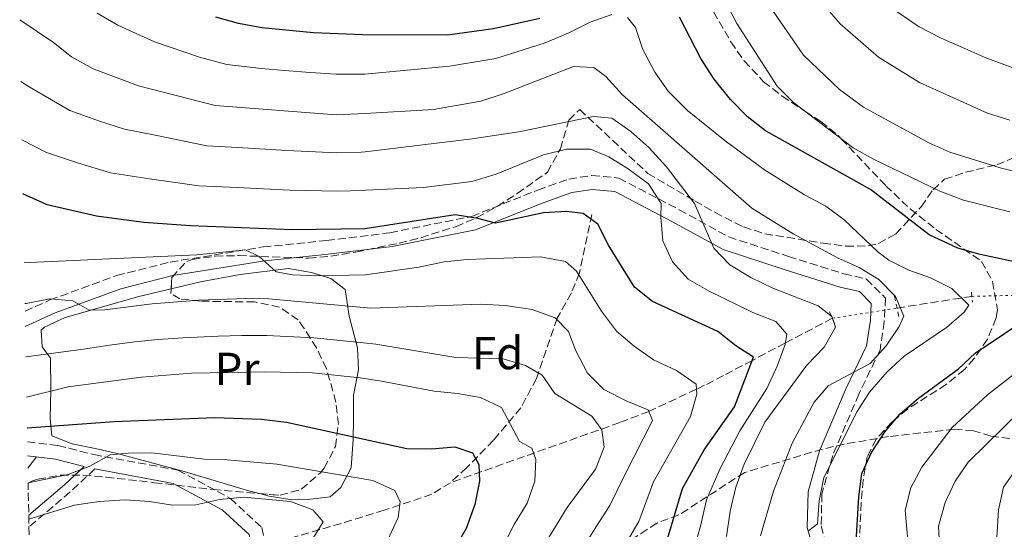
# Model space of a CAD drawing. Units: metres. Extents: x 623415 to 626839, y 4789706 to 4792073.
# Drawn here: x 623421 to 623634, y 4791571 to 4791682 of the extents above; entities that cross this region are included whole.
import ezdxf
from ezdxf.enums import TextEntityAlignment as Align

# ---------------------------------------------------------------- set-up
doc = ezdxf.new("R2010")
doc.units = ezdxf.units.M
doc.header["$MEASUREMENT"] = 0
for name, pattern in [('DGN Style 2', [1.7399219301090239, 1.043953158065414, -0.6959687720436097]), ('DGN Style 3', [2.435890702152634, 1.739921930109024, -0.6959687720436097]), ('DGN Style 5', [1.217945351076317, 0.5219765790327072, -0.6959687720436097])]:
    doc.linetypes.add(name, pattern=pattern)
for name, color, linetype, lineweight in [('Barranco lineal', 142, 'DGN Style 3', 13), ('Barranco lineal no visto', 142, 'DGN Style 5', 0), ('Camino', 7, 'DGN Style 3', 0), ('Curva de nivel directora', 30, 'Continuous', 30), ('Curva de nivel intermedia', 30, 'Continuous', 0), ('Etiqueta de uso rústico', 92, 'Continuous', 0), ('Etiqueta de zona arbolada', 92, 'Continuous', 0), ('Línea de cambio de uso (parcela vista)', 92, 'Continuous', 0), ('Margen derecho', 7, 'Continuous', 0), ('Pontón-alcantarilla (pasos de agua)', 1, 'DGN Style 2', 0), ('Senda', 7, 'DGN Style 3', 0), ('Zona arbolada', 92, 'DGN Style 3', 0)]:
    doc.layers.add(name, color=color, linetype=linetype, lineweight=lineweight)
doc.styles.add('Style-Arial', font='arial.ttf')

msp = doc.modelspace()

# ---------------------------------------------------------------- linework, layer by layer
at = {"layer": 'Barranco lineal', "color": 142, "linetype": 'DGN Style 3', "lineweight": 13, "extrusion": (0.1504237538270378, -0.9884934741310005, 0.01591684280904939), "elevation": -4642673.185382868, "flags": 128}
msp.add_lwpolyline([(1337394.47892716, 74251.43554914989), (1337381.129134138, 74248.15513358368), (1337378.088056592, 74245.45479150173)], dxfattribs=at)
at = {"layer": 'Barranco lineal', "color": 142, "linetype": 'DGN Style 3', "lineweight": 13}
for points in [[(623544.7800000003, 4791639.680000001, 324.929999999993), (623542.1399999997, 4791626.99, 321.1499999999942), (623540.3899999997, 4791622.680000001, 319.4400000000023), (623537.29, 4791617.199999999, 316.679999999993), (623532.8300000001, 4791604.16, 310.7599999999948), (623529.4400000004, 4791597.800000001, 307.6699999999983), (623523.4900000002, 4791590.76, 303.8000000000029), (623517.7300000006, 4791584.84, 300.6399999999995), (623514.1799999997, 4791581.58, 299.0800000000018)], [(623596.8700000001, 4791617.180000001, 334.5399999999936), (623586.7000000002, 4791611.83, 330), (623579.5599999996, 4791608.07, 325), (623573.3200000003, 4791604.789999999, 322.3800000000047), (623569.2199999997, 4791602.66, 320.75), (623567.4600000001, 4791601.83, 320), (623557.25, 4791597.060000001, 315.0299999999988), (623557.1500000004, 4791597.02, 315), (623550.8300000001, 4791594.59, 313.4499999999971), (623514.1799999997, 4791581.58, 299.0800000000018)], [(623514.1799999997, 4791581.58, 299.0800000000018), (623510.1799999997, 4791579.08, 297.6399999999995), (623499.8499999996, 4791575.600000001, 294.4799999999959), (623490.5599999996, 4791572.77, 292.0599999999977), (623476.4699999997, 4791568.65, 289.5299999999988)]]:
    msp.add_polyline3d(points, dxfattribs=at)
at = {"layer": 'Barranco lineal no visto', "color": 142, "linetype": 'DGN Style 5', "lineweight": 0, "extrusion": (-0.3265324795973159, -0.00754988394979279, 0.9451558279037237), "elevation": -239484.2956171659, "flags": 128}
msp.add_lwpolyline([(-4775926.375613352, 694064.9112961479), (-4775926.375613352, 694074.065672151)], dxfattribs=at)
at = {"layer": 'Barranco lineal no visto', "color": 142, "linetype": 'DGN Style 5', "lineweight": 0, "extrusion": (-0.3171825222241764, -0.04954562934754497, 0.9470694157283646), "elevation": -434880.8842509729, "flags": 128}
msp.add_lwpolyline([(-4637965.493288377, 1283987.175730878), (-4637965.493288377, 1284002.158807998)], dxfattribs=at)
at = {"layer": 'Camino', "color": 7, "linetype": 'DGN Style 3', "lineweight": 0, "extrusion": (-0.6687568876054993, 0.7101036901064715, 0.2202656908766728), "elevation": 2985658.670163284, "flags": 128}
msp.add_lwpolyline([(-3738938.887611134, -673895.3270310872), (-3738931.770106952, -673895.4500525038), (-3738919.867226507, -673898.1975308079)], dxfattribs=at)
at = {"layer": 'Camino', "color": 7, "linetype": 'DGN Style 3', "lineweight": 0}
for points in [[(623422.0599999984, 4791618.700000001, 313.5399999999936), (623427.4699999975, 4791621.140000002, 314.570000000007), (623441.8999999978, 4791626.45, 316.4600000000065), (623453.4899999973, 4791629.350000001, 318.5200000000042), (623473.6299999985, 4791632.619999999, 320.7500000000001), (623487.3700000005, 4791634.01, 321.7799999999989), (623501.0899999999, 4791635.720000002, 322.4700000000012), (623518.7800000013, 4791639.230000001, 324.6999999999972), (623533.12, 4791644.960000002, 327.1100000000005), (623539.839999999, 4791647.330000001, 327.4799999999959), (623544.8099999978, 4791648.12, 328.6399999999995), (623550.6499999983, 4791647.540000001, 329.6399999999995), (623563.7100000007, 4791640.690000001, 331.6300000000049), (623574.4299999984, 4791634.810000002, 333.8699999999953), (623587.35, 4791630.59, 336.6100000000007), (623599.3599999996, 4791626.810000001, 339.6000000000059), (623604.2899999982, 4791625.680000002, 339.9299999999931), (623608.3799999986, 4791621.570000002, 340.5099999999949), (623608.1099999981, 4791616.45, 340.8399999999966), (623607.2099999996, 4791610.300000001, 341.2599999999949), (623602.6200000008, 4791600.779999999, 341.0899999999966), (623596.949999998, 4791587.490000002, 343.5000000000001), (623594.61, 4791579.12, 344.5800000000017), (623594.449999999, 4791572.230000001, 345.1600000000034), (623597.329999998, 4791561.930000001, 347.3999999999941)], [(623422.5700000002, 4791590.45, 298.0599999999977), (623429.1999999997, 4791589.619999999, 296.6900000000024), (623436.9800000006, 4791587.650000002, 295.4900000000052), (623455.1700000003, 4791584.290000003, 292.2700000000041), (623466.5300000019, 4791578.180000001, 291.2400000000052), (623466.5399999984, 4791578.17, 289.9999999999999), (623473.359999998, 4791571.86, 285.4400000000024), (623474.1200000001, 4791568.040000003, 285.0000000000001), (623475.1799999997, 4791562.600000001, 285.0000000000001), (623476.6200000013, 4791555.310000001, 290.3800000000047), (623479.3399999995, 4791541.760000002, 290.550000000003), (623495.2699999994, 4791501.369999999, 289.1699999999983)]]:
    msp.add_polyline3d(points, dxfattribs=at)
at = {"layer": 'Curva de nivel directora', "color": 30, "linetype": 'Continuous', "lineweight": 30, "flags": 128}
for points, elevation in [([(623533.509999999, 4791682.100000001), (623523.4799999997, 4791679.84), (623513.5800000001, 4791678.490000002), (623495.1800000002, 4791678.590000001), (623484.5099999993, 4791679.010000001), (623473.3699999992, 4791680.09), (623468.2899999986, 4791681.02), (623463.3800000001, 4791682.400000001)], 350), ([(623639.0699999998, 4791628.810000001), (623628.8599999995, 4791631.000000001), (623624.0499999995, 4791632.36), (623617.8400000001, 4791635.25), (623605.1599999999, 4791645.04), (623582.37, 4791657.79), (623578.4499999996, 4791660.900000001), (623574.7900000005, 4791664.54), (623571.2700000001, 4791668.980000001), (623568.389999999, 4791673.42), (623563.7699999989, 4791682.400000001)], 350), ([(623561.2699999999, 4791569.609999999), (623564.4299999982, 4791580.330000003), (623569.0999999997, 4791588.66), (623575.6800000002, 4791598.000000001), (623579.8199999996, 4791608.730000002), (623575.9799999996, 4791611.220000002), (623572.0700000003, 4791614.34), (623557.9699999986, 4791620.82), (623554.0700000004, 4791623.949999999), (623548.44, 4791633.02), (623546.1199999999, 4791637.539999999), (623542.9500000004, 4791639.87), (623539.2899999992, 4791640.290000001), (623534.3000000002, 4791640), (623523.9400000002, 4791637.77), (623520.1299999993, 4791638.779999999), (623515.1899999994, 4791639.58), (623495.6499999994, 4791636.560000002), (623479.9800000008, 4791636.350000001), (623457.8999999994, 4791637.17), (623447.7599999985, 4791637.930000001), (623437.5399999992, 4791639.28), (623426.8399999995, 4791641.779999999), (623421.6000000001, 4791644.100000001)], 325), ([(623643.9400000003, 4791469.230000002), (623629.51, 4791485.730000002), (623626.610000001, 4791489.789999999), (623620.4500000008, 4791501.36), (623616.0299999996, 4791512.750000001), (623608.5199999993, 4791527.010000002), (623604.4899999994, 4791536.779999999), (623604.1099999994, 4791541.820000002), (623605.6299999993, 4791544.150000001), (623602.8199999997, 4791556.810000001), (623602.1200000001, 4791562.000000001), (623601.9300000002, 4791567.570000002), (623602.5800000007, 4791578.500000001), (623603.269999999, 4791583.600000001), (623605.35, 4791588.140000002), (623608.3099999992, 4791592.690000001), (623611.5399999992, 4791596.500000001), (623615.4999999999, 4791599.91), (623624.1900000002, 4791606.220000002), (623627.8400000003, 4791609.630000001), (623640.7199999995, 4791618.260000001)], 350), ([(623422.5199999989, 4791593.420000001), (623441.3700000005, 4791594.840000001), (623463.1999999991, 4791595.720000001), (623473.2699999987, 4791595.340000001), (623478.6599999998, 4791594.680000001), (623504.7499999988, 4791588.970000001), (623510.0599999997, 4791588.900000001), (623515.1299999991, 4791589.350000001), (623518.949999999, 4791588.01), (623520.3499999982, 4791585.550000001), (623520.4399999998, 4791581.920000001), (623519.4499999997, 4791576.840000001), (623517.5999999989, 4791571.640000002), (623507.1600000006, 4791553.600000001)], 300)]:
    msp.add_lwpolyline(points, dxfattribs=dict(at, elevation=elevation))
at = {"layer": 'Curva de nivel intermedia', "color": 30, "linetype": 'Continuous', "lineweight": 0, "flags": 128}
for points, elevation in [([(623638.4500000007, 4791648.46), (623633.2500000016, 4791649.789999999), (623622.3200000017, 4791653.13), (623617.7700000008, 4791655.21), (623603.5900000008, 4791662.880000002), (623598.4400000009, 4791666.739999999), (623590.6200000001, 4791674.16), (623581.3200000017, 4791687.759999999)], 360), ([(623635.3400000016, 4791640.230000001), (623625.280000001, 4791642.74), (623620.1500000014, 4791644.679999998), (623605.7700000001, 4791651.63), (623601.4100000015, 4791654.079999999), (623588.480000001, 4791663.92), (623584.9400000004, 4791667.449999998), (623576.2099999998, 4791681.009999999), (623573.8600000007, 4791685.42)], 355.0000000000002), ([(623615.7300000001, 4791668.25), (623606.8699999999, 4791673.74), (623598.5700000006, 4791680.91), (623594.9100000015, 4791685.189999999)], 365.0000000000004), ([(623675.6900000012, 4791618.369999998), (623679.8100000005, 4791627.659999999), (623683.8600000006, 4791634.79), (623686.600000001, 4791639.119999999), (623689.2200000006, 4791643.829999999), (623690.3800000006, 4791649.980000001), (623691.1699999997, 4791667.01), (623691.1100000015, 4791672.390000001), (623691.9000000006, 4791677.34), (623691.6400000014, 4791679.220000001), (623686.6500000001, 4791678.579999999), (623677.05, 4791673.949999998), (623672.3700000017, 4791672.180000001), (623664.2600000004, 4791670.579999999), (623657.9500000004, 4791669.429999999), (623650.200000001, 4791668.730000001), (623642.520000001, 4791669.609999999), (623637.1900000002, 4791670.970000001), (623630.1300000013, 4791673.57), (623625.5600000004, 4791675.59), (623620.4500000008, 4791677.849999999), (623615.6600000008, 4791680.32), (623609.1299999997, 4791684.779999999)], 370.0000000000002), ([(623549.1399999995, 4791682.970000002), (623544.4200000011, 4791681.310000001), (623539.6800000003, 4791678.900000001), (623534.7200000006, 4791676.84), (623523.9900000015, 4791673.439999999), (623514.0100000014, 4791671.750000001), (623495.6800000007, 4791670.07), (623494.7900000013, 4791670.019999999), (623489.4600000002, 4791670.039999999), (623483.8400000011, 4791670.369999999), (623478.2599999999, 4791670.859999998), (623473.280000002, 4791671.289999999), (623465.7600000006, 4791672.140000001), (623459.8600000021, 4791673.720000001), (623450.13, 4791677.039999999), (623442.1799999995, 4791680.689999999), (623437.6900000012, 4791683.26)], 345.0000000000002), ([(623591.8099999991, 4791571.25), (623593.6900000012, 4791572.640000001), (623594.0199999998, 4791577.649999999), (623595.0500000002, 4791582.720000002), (623602.2400000007, 4791596.970000001), (623604.9000000006, 4791601.210000001), (623608.7600000007, 4791605.550000002), (623612.4000000019, 4791608.980000001), (623621.5999999996, 4791615.21), (623625.3900000006, 4791618.48), (623626.4000000008, 4791620.029999998), (623622.7799999998, 4791623.660000001), (623618.1500000008, 4791625.949999999), (623613.4600000014, 4791627.600000001), (623609.0900000016, 4791629.77), (623606.7600000004, 4791631.569999998), (623599.4600000002, 4791638.509999999), (623595.4400000013, 4791641.449999998), (623590.8400000014, 4791643.889999999), (623582.1900000012, 4791649.350000001), (623573.6399999994, 4791655.630000001), (623565.5400000013, 4791662.159999999), (623561.3300000003, 4791666.38), (623558.4400000002, 4791670.460000001), (623555.8200000006, 4791675.380000001), (623554.2400000002, 4791680.119999999), (623552.5400000014, 4791682.31)], 345.0000000000002), ([(623581.3300000007, 4791570.079999999), (623584.1600000004, 4791579.769999999), (623588.2000000017, 4791590.119999999), (623592.9500000014, 4791599.020000001), (623595.9700000011, 4791602.560000001), (623605.0900000005, 4791607.409999999), (623608.5300000005, 4791611.230000001), (623611.3300000012, 4791615.369999998), (623612.3700000006, 4791617.659999999), (623610.5800000002, 4791621.929999999), (623606.9400000013, 4791625.579999999), (623602.660000001, 4791628.17), (623598.0000000006, 4791630.289999999), (623588.4100000017, 4791635.46), (623579.4599999997, 4791641.06), (623551.4700000009, 4791665.579999999), (623547.8200000008, 4791669.550000002), (623545.2100000001, 4791671.46), (623540.8499999993, 4791671.720000001), (623525.8300000011, 4791665.84), (623520.7700000006, 4791664.23), (623510.5300000013, 4791662.380000001), (623495.7099999997, 4791661.509999999), (623489.4100000011, 4791661.259999999), (623463.2300000006, 4791663.259999999), (623446.660000001, 4791667.529999998), (623436.8000000016, 4791671.21), (623432.100000001, 4791673.789999999), (623428.2000000007, 4791676.909999999), (623420.9100000017, 4791681.789999999)], 340.0000000000002), ([(623573.9500000001, 4791569.939999999), (623574.7700000004, 4791575.439999999), (623576.0100000009, 4791580.609999999), (623577.7800000012, 4791585.609999999), (623582.2900000019, 4791594.710000001), (623591.3300000008, 4791607.050000001), (623595.1399999997, 4791610.909999999), (623597.5900000016, 4791615.289999999), (623596.7500000012, 4791617.560000001), (623593.8299999998, 4791619.890000001), (623584.0000000016, 4791623.689999999), (623579.2499999997, 4791626.029999998), (623574.7100000001, 4791628.769999998), (623571.2000000008, 4791632.34), (623567.03, 4791642.019999999), (623561.0000000016, 4791650), (623557.1500000005, 4791654.17), (623553.25, 4791657.62), (623549.1399999995, 4791660.539999999), (623545.1299999997, 4791660.850000001), (623529.0099999995, 4791657.59), (623518.900000002, 4791656.029999998), (623495.7300000021, 4791653.199999998), (623494.8200000002, 4791653.160000001), (623489.600000001, 4791653), (623478.7800000005, 4791653.529999999), (623468.1000000008, 4791654.189999999), (623461.4500000011, 4791654.56), (623450.2500000007, 4791656.829999999), (623443.6200000012, 4791658.109999999), (623438.2200000009, 4791659.859999999), (623431.7700000004, 4791662.159999999), (623422.9900000005, 4791667.300000001), (623421.1500000008, 4791668.460000001)], 335), ([(623635.2900000003, 4791660.069999999), (623630.450000001, 4791661.580000001), (623615.7300000001, 4791668.25)], 365.0000000000002), ([(623566.8300000011, 4791566.95), (623568.3100000008, 4791572.180000001), (623569.6000000006, 4791577.890000001), (623572.5599999998, 4791584.63), (623576.8700000015, 4791592.789999999), (623582.6900000018, 4791601.939999999), (623584.9400000004, 4791606.83), (623586.6500000004, 4791611.52), (623587.0400000016, 4791613.75), (623584.67, 4791616.49), (623579.6800000012, 4791618.41), (623570.2000000017, 4791623.08), (623565.670000001, 4791625.659999999), (623562.2500000012, 4791629.4), (623560.1900000003, 4791633.960000001), (623559.740000001, 4791638.999999999), (623559.8000000013, 4791642.060000001), (623557.060000001, 4791646.259999999), (623552.7000000002, 4791649.54), (623548.4500000011, 4791652.170000001), (623544.5400000019, 4791653.829999999), (623539.3200000004, 4791653.810000001), (623534.3400000005, 4791652.57), (623524.0700000019, 4791648.409999998), (623518.7800000013, 4791646.789999999), (623508.3200000006, 4791645.499999999), (623495.7600000012, 4791644.890000001), (623495.2300000016, 4791644.859999999), (623489.790000001, 4791644.740000002), (623479.3799999995, 4791644.939999999), (623468.0000000002, 4791645.489999999), (623459.6800000009, 4791645.869999999), (623449.0100000001, 4791647.380000001), (623440.5800000012, 4791648.689999999), (623433.4100000008, 4791650.829999999), (623426.75, 4791653.099999998), (623421.380000001, 4791655.850000001)], 330.0000000000002), ([(623550.350000001, 4791565.309999999), (623554.9800000001, 4791573.140000002), (623558.1500000019, 4791581.730000001), (623566.1400000004, 4791595.909999999), (623567.5300000006, 4791600.720000001), (623567.3899999998, 4791602.890000001), (623563.1500000019, 4791605.890000001), (623558.1500000019, 4791608.199999998), (623553.980000001, 4791611.170000001), (623550.1699999999, 4791614.420000001), (623546.9100000011, 4791618.75), (623541.4600000017, 4791627.38), (623539.1100000005, 4791629.51), (623533.6800000012, 4791630.46), (623517.8, 4791629.890000001), (623512.8200000002, 4791629.439999999), (623507.3500000006, 4791628.23), (623495.8100000004, 4791626.609999999), (623485.0700000003, 4791626.34), (623480.0800000015, 4791626.600000001), (623476.4400000003, 4791627.21), (623472.7300000021, 4791630.560000001), (623469.7700000005, 4791632), (623459.300000001, 4791630.890000001), (623423.0199999994, 4791629.26), (623421.8700000006, 4791629.309999999)], 320.0000000000003), ([(623542.2300000007, 4791566.38), (623545.78, 4791572.189999999), (623548.6900000003, 4791576.670000001), (623551.8600000021, 4791583.13), (623557.9000000015, 4791595.02), (623557.0200000008, 4791597.349999998), (623552.3700000016, 4791599.220000002), (623547.4100000019, 4791601.760000001), (623543.8900000014, 4791605.31), (623541.35, 4791610.130000001), (623539.7400000007, 4791614.32), (623536.890000001, 4791617.310000001), (623531.8500000006, 4791619.069999999), (623526.0600000013, 4791619.98), (623520.7599999995, 4791620.239999998), (623496.8400000008, 4791619.390000001), (623496.13, 4791619.420000001), (623474.8800000001, 4791621.400000001), (623469.88, 4791621.430000001), (623459.7200000011, 4791621.100000001), (623449.5800000001, 4791620.300000002), (623439.3699999999, 4791619.039999999), (623435.9500000001, 4791618.949999999), (623432.4000000005, 4791620.949999999), (623427.4100000015, 4791621.400000001), (623422.2800000019, 4791620.369999998), (623422.0300000015, 4791620.359999999)], 315.0000000000011), ([(623534.1200000015, 4791567.459999999), (623539.4400000012, 4791576.179999999), (623545.5800000011, 4791584.529999999), (623547.4400000009, 4791589.269999998), (623546.9700000014, 4791593.05), (623544.8200000012, 4791596.01), (623536.7900000003, 4791600.890000001), (623534.0099999997, 4791604.880000001), (623530.400000002, 4791606.98), (623525.600000001, 4791608.399999999), (623515.3500000003, 4791608.699999998), (623498.020000001, 4791611.59), (623495.3700000001, 4791611.850000001), (623489.5499999997, 4791612.429999999), (623484.5700000019, 4791612.919999998), (623474.4100000008, 4791613.48), (623468.9800000016, 4791613.439999999), (623463.900000001, 4791613.31), (623456.3200000015, 4791612.980000001), (623450.9300000002, 4791612.560000001), (623445.8099999994, 4791612.050000002), (623440.3399999999, 4791611.350000001), (623434.7200000007, 4791610.520000001), (623422.2400000016, 4791608.849999998)], 310), ([(623422.4000000004, 4791600.130000001), (623431.4100000004, 4791602.33), (623447.2900000013, 4791604.460000001), (623458.0800000007, 4791605.27), (623473.9400000013, 4791605.560000001), (623484.3100000004, 4791605.369999998), (623494.6000000011, 4791604.289999999), (623499.2300000002, 4791603.529999998), (623510.640000001, 4791601.419999998), (623515.7400000015, 4791600.909999999), (623520.7200000016, 4791600.02), (623525.2300000021, 4791597.84), (623529.1500000004, 4791590.48), (623531.79, 4791589.060000001), (623532.6700000007, 4791586.600000001), (623532.4600000007, 4791581.890000001), (623530.8100000012, 4791577.17), (623527.9500000001, 4791572.52), (623518.5100000009, 4791553.689999999)], 305.0000000000002), ([(623635.9400000006, 4791506.970000001), (623627.0800000003, 4791519.159999999), (623624.8499999996, 4791523.63), (623620.5900000016, 4791533.71), (623618.7200000008, 4791538.730000001), (623616.2199999996, 4791548.869999999), (623613.5799999998, 4791564.949999999), (623612.6700000003, 4791575.609999998), (623613.8700000005, 4791580.470000001), (623616.2599999999, 4791584.920000001), (623622.8300000012, 4791593.499999999), (623630.5100000014, 4791600.619999998), (623638.9500000014, 4791607.160000001)], 355.0000000000002), ([(623639.5200000014, 4791517.579999999), (623633.7000000009, 4791526.67), (623625.7500000005, 4791540.850000001), (623624.0499999995, 4791545.55), (623622.9000000006, 4791550.800000001), (623620.1400000001, 4791566.640000002), (623619.8899999998, 4791572.17), (623621.28, 4791577.27), (623623.4400000015, 4791581.91), (623626.26, 4791586.039999999), (623637.730000001, 4791597.25)], 360), ([(623422.7400000001, 4791581.57), (623431.3800000013, 4791583.350000001), (623436.130000001, 4791585.17), (623440.4800000007, 4791587.640000001), (623444.4900000007, 4791587.939999999), (623449.4999999997, 4791588.01), (623460.8200000009, 4791586.659999999), (623465.820000001, 4791586.53), (623476.57, 4791585.58), (623497.3500000006, 4791582.06), (623502.1300000015, 4791579.88), (623503.3099999994, 4791577.42), (623502.8500000013, 4791574.06), (623496.4500000018, 4791560.180000001)], 295.0000000000002), ([(623634.8400000009, 4791548.65), (623633.7200000011, 4791554.529999999), (623632.2400000015, 4791564.989999999), (623632.8400000003, 4791575.709999999), (623633.9400000002, 4791580.58), (623636.8400000014, 4791584.720000001)], 365.0000000000002), ([(623422.8800000009, 4791573.699999998), (623432.7500000015, 4791576.710000001), (623438.1300000015, 4791577.529999999), (623443.7500000009, 4791577.830000001), (623448.99, 4791577.490000002), (623454.0199999993, 4791576.720000001), (623459.0199999993, 4791576.76), (623464.2300000017, 4791577.949999999), (623469.4400000019, 4791578.439999999), (623479.5600000008, 4791577.470000001), (623484.400000002, 4791575.680000001), (623486.6300000005, 4791573.069999999), (623482.7800000015, 4791566.919999998)], 289.9999999999998)]:
    msp.add_lwpolyline(points, dxfattribs=dict(at, elevation=elevation))
at = {"layer": 'Línea de cambio de uso (parcela vista)', "color": 92, "linetype": 'Continuous', "lineweight": 0, "extrusion": (-0.114702320514107, -0.1497167131080968, 0.9820530960619119), "elevation": -788597.6227421424, "flags": 128}
msp.add_lwpolyline([(-2419182.524835236, 4107753.120553272), (-2419182.524835236, 4107749.939295658)], dxfattribs=at)
at = {"layer": 'Línea de cambio de uso (parcela vista)', "color": 92, "linetype": 'Continuous', "lineweight": 0}
for points in [[(623472.8574999999, 4791579.219699999, 292.2152999999962), (623474.9500000002, 4791578.680000001, 291.9100000000035), (623479.8799999999, 4791577.880000001, 292.0800000000018), (623483.2999999998, 4791577.949999999, 292.0800000000018), (623488.1200000001, 4791578.480000001, 292.429999999993), (623490.4800000006, 4791580.550000001, 293.0299999999988), (623492.6699999999, 4791584.810000001, 294.7400000000052), (623493.1200000001, 4791590.9, 299.8500000000058), (623493.1399999997, 4791591.51, 300), (623493.2100000001, 4791594.859999999, 298.6999999999971), (623493.2000000002, 4791600.5, 303), (623494.2699999996, 4791606.029999999, 307.0399999999936), (623494.0499999998, 4791610.789999999, 308.5800000000018), (623492.2300000006, 4791617.66, 313.0500000000029), (623491.4100000003, 4791623.42, 314.6000000000058), (623488.2699999996, 4791625.76, 317.6900000000023), (623484.0700000003, 4791627.130000001, 318.3800000000047), (623479.1200000001, 4791627.939999999, 318.3699999999953), (623468.6200000001, 4791626.680000001, 318.5800000000018), (623460.0800000001, 4791625.039999999, 317.6000000000058), (623453.7018999998, 4791623.530300001, 316.7829999999958)], [(623453.7018999998, 4791623.530300001, 316.7829999999958), (623446.7300000006, 4791621.880000001, 315.8899999999995), (623430.7300000006, 4791617.32, 314.1699999999983), (623426.2999999998, 4791615.24, 312.9100000000035), (623425.5599999996, 4791614.630000001, 312.5399999999936), (623425.7800000003, 4791611.01, 310.5599999999977), (623427.5899999999, 4791608.51, 307.7200000000012), (623427.6299999999, 4791601.66, 305.1499999999942), (623427.5199999996, 4791595.480000001, 301.6199999999953), (623427.8799999999, 4791591.730000001, 298.6999999999971), (623432.2999999998, 4791590, 297.1199999999953), (623437.2599999999, 4791588.99, 295.8000000000029), (623442.0499999998, 4791587.930000001, 294.9199999999983), (623456.5199999996, 4791584.01, 293.7799999999988), (623470.2199999997, 4791579.9, 292.6000000000058), (623472.8574999999, 4791579.219699999, 292.2152999999962)]]:
    msp.add_polyline3d(points, dxfattribs=at)
at = {"layer": 'Margen derecho', "color": 7, "linetype": 'Continuous', "lineweight": 0}
for points in [[(623534.230000001, 4791642.180000002, 327.1100000000005), (623540.4899999973, 4791644.400000001, 327.4799999999959), (623544.8900000005, 4791645.100000001, 328.6399999999995), (623549.7699999999, 4791644.610000002, 329.6399999999995), (623562.2899999992, 4791638.040000002, 331.6300000000049), (623573.2300000003, 4791632.050000002, 333.8699999999953), (623586.4299999991, 4791627.730000001, 336.6100000000007), (623598.5799999973, 4791623.910000001, 339.6000000000059), (623602.7800000017, 4791622.95, 339.9299999999931), (623605.3099999975, 4791620.400000002, 340.5099999999949), (623605.1199999996, 4791616.74, 340.8399999999966), (623604.3099999983, 4791611.190000001, 341.2599999999949), (623599.8899999993, 4791602.02, 341.0899999999966), (623594.1099999992, 4791588.49, 343.5000000000001), (623591.6200000015, 4791579.560000001, 344.5800000000017), (623591.4400000004, 4791571.850000001, 345.1600000000034), (623594.5100000015, 4791560.87, 347.3999999999941), (623603.9200000016, 4791541.110000002, 350.3899999999995), (623616.9299999982, 4791518.890000002, 351.7200000000012), (623624.1700000024, 4791508.58, 351.800000000003), (623634.4400000008, 4791495.210000002, 353.0500000000029), (623640.7699999987, 4791489.300000002, 354.2899999999937), (623643.6799999988, 4791486.99, 354.6000000000059)], [(623422.1200000009, 4791615.430000001, 313.3399999999966), (623428.6099999996, 4791618.360000002, 314.570000000007), (623442.7899999997, 4791623.58, 316.4600000000065), (623454.0899999985, 4791626.41, 318.5200000000042), (623474.0199999996, 4791629.650000001, 320.7500000000001), (623487.7100000001, 4791631.03, 321.7799999999989), (623501.5700000004, 4791632.76, 322.4700000000012), (623519.6399999997, 4791636.340000001, 324.6999999999972), (623534.230000001, 4791642.180000002, 327.1100000000005)], [(623422.6299999983, 4791587.42, 297.9400000000024), (623428.640000001, 4791586.660000003, 296.6900000000024), (623434.8799999994, 4791585.090000001, 293.7500000000001), (623430.6799999995, 4791581.160000001, 293.6499999999942), (623422.8599999986, 4791574.510000002, 291.3500000000059)], [(623437.1900000006, 4791584.560000001, 293.7700000000041), (623454.1700000013, 4791581.430000001, 292.2700000000041), (623464.7699999983, 4791575.720000001, 291.2400000000052), (623470.6099999987, 4791570.330000003, 285.5399999999937), (623470.7499999995, 4791569.59, 285.0000000000001), (623473.6700000009, 4791554.720000001, 284.1300000000047), (623474.1000000001, 4791552.610000002, 285.0000000000001), (623476.4499999993, 4791540.900000001, 290.550000000003), (623492.48, 4791500.27, 289.1699999999983)]]:
    msp.add_polyline3d(points, dxfattribs=at)
at = {"layer": 'Pontón-alcantarilla (pasos de agua)', "color": 1, "linetype": 'DGN Style 2', "lineweight": 0, "extrusion": (0.003769098850354636, -0.03769098853093297, 0.9992823341165485), "elevation": -177904.3168044222, "flags": 128}
msp.add_lwpolyline([(1097316.346226356, 4702425.619080271), (1097316.346226356, 4702423.507090686)], dxfattribs=at)
at = {"layer": 'Pontón-alcantarilla (pasos de agua)', "color": 1, "linetype": 'DGN Style 2', "lineweight": 0, "extrusion": (-0.02176227241327042, 0.09772872336811862, 0.9949751253816591), "elevation": 455047.0677660232, "flags": 128}
msp.add_lwpolyline([(-1650191.982915437, -4518664.584138735), (-1650191.982915437, -4518659.590252472)], dxfattribs=at)
at = {"layer": 'Pontón-alcantarilla (pasos de agua)', "color": 1, "linetype": 'DGN Style 2', "lineweight": 0, "extrusion": (-0.0280457017752168, 0.06571292165750502, 0.9974443596207111), "elevation": 297716.8342511766, "flags": 128}
msp.add_lwpolyline([(-2454425.509814967, -4151582.979540694), (-2454425.509814967, -4151579.480469389)], dxfattribs=at)
at = {"layer": 'Senda', "color": 7, "linetype": 'DGN Style 3', "lineweight": 0}
msp.add_polyline3d([(623569.9600000003, 4791685.689999999, 352.8999999999944), (623574.8900000011, 4791677.040000001, 352.550000000003), (623577.8000000013, 4791672.930000001, 353.1100000000008), (623581.9899999978, 4791668.42, 353.7899999999935), (623586, 4791665.290000001, 354.3500000000058), (623590.9200000018, 4791662.060000001, 354.9999999999999), (623594.3700000007, 4791659.800000002, 355.429999999993), (623598.2100000007, 4791656.690000001, 355.2100000000063), (623598.8000000007, 4791656.070000002, 354.9999999999999), (623608.4099999999, 4791645.940000001, 350.8999999999941), (623613.7099999995, 4791640.86, 350.4100000000034), (623619.3099999987, 4791636.439999999, 350.2400000000054), (623629.1900000004, 4791629.51, 349.2400000000052), (623631.5700000008, 4791625.130000002, 348.9600000000063), (623632.6499999982, 4791619.040000001, 348.7700000000042), (623632.36, 4791617.25, 348.7499999999999), (623630.4600000001, 4791612.67, 348.7299999999959), (623627.6099999979, 4791608.49, 348.7400000000054), (623625.4599999998, 4791606.080000001, 348.7499999999999), (623621.5399999993, 4791602.84, 348.6900000000023), (623613.1299999984, 4791597.490000002, 348.4600000000065), (623609.8000000002, 4791594.730000001, 348.4100000000035), (623606.379999998, 4791591.020000001, 349.2100000000065), (623604.4400000002, 4791587.16, 349.9100000000036), (623603.5700000006, 4791582.210000002, 349.7599999999948), (623603.1299999983, 4791577.250000002, 349.5599999999978), (623602.5899999995, 4791566.109999999, 349.8899999999995)], dxfattribs=at)
at = {"layer": 'Zona arbolada', "color": 92, "linetype": 'DGN Style 3', "lineweight": 0}
for points in [[(623428.0800000001, 4791287.800000001, 224.820000000007), (623422.7400000002, 4791581.470000001, 302.6000000000058), (623423.5300000003, 4791581.91, 302.7799999999988), (623424.8399999999, 4791582.350000001, 302.9600000000065), (623429.7400000002, 4791583.189999999, 302.6000000000058), (623434.6699999999, 4791583.210000001, 301.3300000000018), (623439.6200000001, 4791582.789999999, 300.3999999999942), (623450.0599999996, 4791581.58, 300.3699999999953), (623462.7699999996, 4791580.08, 301.4100000000035), (623477.3099999996, 4791578.84, 305.0200000000041), (623481.8899999997, 4791580.140000001, 304.9700000000012), (623485.9500000002, 4791583.67, 304.8300000000018), (623486.8300000001, 4791584.720000001, 305.0200000000041), (623489.2999999998, 4791589.380000001, 306.3500000000058), (623489.9199999999, 4791594.210000001, 307.9600000000065), (623489.3899999997, 4791599.029999999, 309.4799999999959), (623487.3399999999, 4791606.279999999, 311.2200000000012), (623485.1699999999, 4791610.75, 312.2599999999948), (623482.5199999996, 4791614.970000001, 313.3000000000029), (623481.1799999997, 4791616.810000001, 313.7799999999988), (623477.2000000002, 4791619.600000001, 314.8399999999965), (623471.7400000002, 4791620.720000001, 315.8999999999942), (623460.04, 4791620.880000001, 318.0500000000029), (623455.6100000005, 4791621.380000001, 319.1399999999995), (623453.6399999997, 4791622.560000001, 319.9700000000012), (623453.8600000005, 4791626.01, 323), (623457.0700000003, 4791629.49, 326.6999999999971), (623458.29, 4791629.930000001, 327.1900000000023), (623463.2300000006, 4791630.630000001, 327.929999999993), (623468.2800000003, 4791630.75, 327.9700000000012), (623483.4500000002, 4791630.210000001, 327.1100000000006), (623488.2999999998, 4791630.609999999, 327.5899999999965), (623493.6200000001, 4791631.529999999, 328.8600000000006), (623503.0499999998, 4791633.449999999, 331.7100000000065), (623507.75, 4791634.630000001, 333.1199999999953), (623515.3200000003, 4791637.01, 334.9199999999983), (623519.9100000003, 4791638.99, 335.4499999999971), (623524.3700000001, 4791641.430000001, 335.5899999999965), (623528.6500000004, 4791644.17, 335.6699999999983), (623535.1699999999, 4791648.800000001, 336.4700000000012), (623537.9900000002, 4791653.869999999, 337.9799999999959), (623539.8300000001, 4791660.109999999, 339.9400000000023), (623542.1900000004, 4791662.390000001, 341.4499999999971), (623556.9299999997, 4791648.539999999, 344.1999999999971), (623567.1100000005, 4791642.59, 343.1999999999971), (623571.4299999997, 4791640.130000001, 342.4799999999959), (623575.8399999999, 4791637.82, 341.9499999999971), (623577.6100000005, 4791636.970000001, 342.0399999999936), (623582.2400000002, 4791635.49, 343.0800000000018), (623594.8600000005, 4791633.449999999, 346.7899999999936), (623599.8200000003, 4791632.789999999, 348.0399999999936), (623604.6200000001, 4791632.869999999, 349.3300000000018), (623606.8700000001, 4791633.369999999, 350.0099999999948), (623610.6100000005, 4791635.439999999, 352.1999999999971), (623616.1100000005, 4791641.34, 357.6499999999942), (623618.6900000004, 4791644.99, 359.9499999999971), (623621.1799999997, 4791647.279999999, 361.4700000000012), (623625.7300000006, 4791648.810000001, 363.1600000000035), (623632.4699999997, 4791650.439999999, 364.9499999999971), (623645.9699999997, 4791655.91, 367.2799999999988)], [(623453.7018999998, 4791623.530300001, 320.8221999999951), (623453.8600000005, 4791626.01, 323), (623457.0700000003, 4791629.49, 326.6999999999971), (623458.29, 4791629.930000001, 327.1900000000023), (623463.2300000006, 4791630.630000001, 327.929999999993), (623468.2800000003, 4791630.75, 327.9700000000012), (623483.4500000002, 4791630.210000001, 327.1100000000006), (623488.2999999998, 4791630.609999999, 327.5899999999965), (623493.6200000001, 4791631.529999999, 328.8600000000006), (623503.0499999998, 4791633.449999999, 331.7100000000065), (623507.75, 4791634.630000001, 333.1199999999953), (623515.3200000003, 4791637.01, 334.9199999999983), (623519.9100000003, 4791638.99, 335.4499999999971), (623524.3700000001, 4791641.430000001, 335.5899999999965), (623528.6500000004, 4791644.17, 335.6699999999983), (623535.1699999999, 4791648.800000001, 336.4700000000012), (623537.9900000002, 4791653.869999999, 337.9799999999959), (623539.8300000001, 4791660.109999999, 339.9400000000023), (623542.1900000004, 4791662.390000001, 341.4499999999971), (623556.9299999997, 4791648.539999999, 344.1999999999971), (623567.1100000005, 4791642.59, 343.1999999999971), (623571.4299999997, 4791640.130000001, 342.4799999999959), (623575.8399999999, 4791637.82, 341.9499999999971), (623577.6100000005, 4791636.970000001, 342.0399999999936), (623582.2400000002, 4791635.49, 343.0800000000018), (623594.8600000005, 4791633.449999999, 346.7899999999936), (623599.8200000003, 4791632.789999999, 348.0399999999936), (623604.6200000001, 4791632.869999999, 349.3300000000018), (623606.8700000001, 4791633.369999999, 350.0099999999948), (623610.6100000005, 4791635.439999999, 352.1999999999971), (623616.1100000005, 4791641.34, 357.6499999999942), (623618.6900000004, 4791644.99, 359.9499999999971), (623621.1799999997, 4791647.279999999, 361.4700000000012), (623625.7300000006, 4791648.810000001, 363.1600000000035), (623632.4699999997, 4791650.439999999, 364.9499999999971), (623645.9699999997, 4791655.91, 367.2799999999988)], [(623472.8574999999, 4791579.219699999, 303.914499999999), (623477.3099999996, 4791578.84, 305.0200000000041), (623481.8899999997, 4791580.140000001, 304.9700000000012), (623485.9500000002, 4791583.67, 304.8300000000018), (623486.8300000001, 4791584.720000001, 305.0200000000041), (623489.2999999998, 4791589.380000001, 306.3500000000058), (623489.9199999999, 4791594.210000001, 307.9600000000065), (623489.3899999997, 4791599.029999999, 309.4799999999959), (623487.3399999999, 4791606.279999999, 311.2200000000012), (623485.1699999999, 4791610.75, 312.2599999999948), (623482.5199999996, 4791614.970000001, 313.3000000000029), (623481.1799999997, 4791616.810000001, 313.7799999999988), (623477.2000000002, 4791619.600000001, 314.8399999999965), (623471.7400000002, 4791620.720000001, 315.8999999999942), (623460.04, 4791620.880000001, 318.0500000000029), (623455.6100000005, 4791621.380000001, 319.1399999999995), (623453.6399999997, 4791622.560000001, 319.9700000000012), (623453.7018999998, 4791623.530300001, 320.8221999999951)], [(623635.3200000003, 4791591.140000001, 367.4400000000023), (623631.29, 4791591.630000001, 364.8699999999953), (623627.4500000002, 4791592.800000001, 361.570000000007), (623623.2800000003, 4791593.16, 358.9799999999959), (623609.0300000003, 4791591.550000001, 353.7599999999948), (623599.5099999999, 4791589.949999999, 351.2200000000012), (623594.75, 4791588.850000001, 350.3600000000006), (623577.9100000003, 4791583.800000001, 348.8399999999965), (623563.6399999997, 4791574.58, 343.6900000000023), (623558.8499999996, 4791572.84, 344.1999999999971), (623551.3700000001, 4791567.869999999, 339.7599999999948)], [(623635.3200000003, 4791591.140000001, 367.4400000000023), (623631.29, 4791591.630000001, 364.8699999999953), (623627.4500000002, 4791592.800000001, 361.570000000007), (623623.2800000003, 4791593.16, 358.9799999999959), (623609.0300000003, 4791591.550000001, 353.7599999999948), (623599.5099999999, 4791589.949999999, 351.2200000000012), (623594.75, 4791588.850000001, 350.3600000000006), (623577.9100000003, 4791583.800000001, 348.8399999999965), (623563.6399999997, 4791574.58, 343.6900000000023), (623558.8499999996, 4791572.84, 344.1999999999971), (623551.3700000001, 4791567.869999999, 339.7599999999948)], [(623422.7400000002, 4791581.470000001, 302.6000000000058), (623423.5300000003, 4791581.91, 302.7799999999988), (623424.8399999999, 4791582.350000001, 302.9600000000065), (623429.7400000002, 4791583.189999999, 302.6000000000058), (623434.6699999999, 4791583.210000001, 301.3300000000018), (623439.6200000001, 4791582.789999999, 300.3999999999942), (623450.0599999996, 4791581.58, 300.3699999999953), (623462.7699999996, 4791580.08, 301.4100000000035), (623472.8574999999, 4791579.219699999, 303.914499999999)]]:
    msp.add_polyline3d(points, dxfattribs=at)

# ---------------------------------------------------------------- texts
at = {"layer": 'Etiqueta de uso rústico', "color": 92, "linetype": 'Continuous', "lineweight": 0, "style": 'Style-Arial'}
msp.add_text('Pr', height=7.000000000000002, dxfattribs=at).set_placement((623467.9754566095, 4791606.220010001, 305.5200000000041), align=Align.MIDDLE_CENTER)
at = {"layer": 'Etiqueta de zona arbolada', "color": 92, "linetype": 'Continuous', "lineweight": 0, "style": 'Style-Arial'}
msp.add_text('Fd', height=7.000000000000002, dxfattribs=at).set_placement((623524.4174413664, 4791609.640010002, 310.5), align=Align.MIDDLE_CENTER)

doc.saveas('drawing.dxf')
